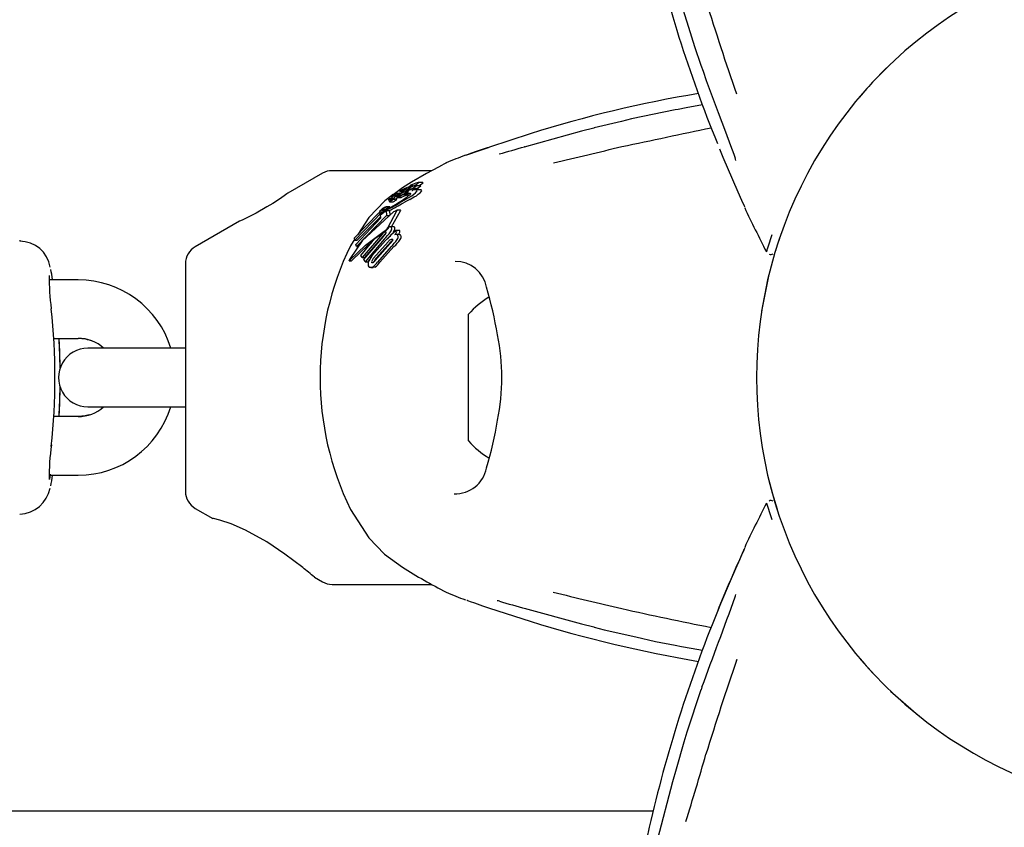
# Model space of a CAD drawing. Units: centimetres. Extents: x 4.6 to 14.4, y 4.8 to 15.6.
# Drawn here: x 11.7 to 11.8, y 10.1 to 10.2 of the extents above; entities that cross this region are included whole.
import ezdxf

# ---------------------------------------------------------------- set-up
doc = ezdxf.new("R2010")
doc.units = ezdxf.units.CM
doc.styles.add('SLDTEXTSTYLE0', font='TXT', dxfattribs={"width": 0.75})
doc.dimstyles.new('SLDDIMSTYLE1', dxfattribs={"dimtxt": 0.15875, "dimasz": 0.08, "dimexe": 0, "dimexo": 0.0625, "dimgap": 0.0396875, "dimtad": 2, "dimdec": 0, "dimlfac": 100, "dimrnd": 1e-09, "dimzin": 12, "dimdsep": 46, "dimtxsty": 'SLDTEXTSTYLE0', "dimblk1": 'DOT', "dimblk2": 'DOT', "dimsah": 1, "dimcen": 0.09, "dimse1": 1, "dimse2": 1, "dimadec": 0, "dimazin": 3, "dimtfac": 1, "dimtdec": 0, "dimtofl": 0, "dimtmove": 0, "dimatfit": 3, "dimldrblk": 'DOT', "dimfxl": 0, "dimfrac": 2, "dimtolj": 1, "dimtzin": 12, "dimarcsym": 0})
doc.dimstyles.new('SLDDIMSTYLE3', dxfattribs={"dimtxt": 0.15875, "dimasz": 0.25, "dimexe": 0, "dimexo": 0.0625, "dimgap": 0.0396875, "dimtad": 2, "dimdec": 0, "dimlfac": 100, "dimrnd": 1e-09, "dimzin": 12, "dimdsep": 46, "dimtxsty": 'SLDTEXTSTYLE0', "dimsah": 1, "dimcen": 0, "dimadec": 0, "dimazin": 3, "dimtfac": 1, "dimtdec": 0, "dimtofl": 0, "dimtmove": 0, "dimatfit": 3, "dimfxl": 0, "dimfrac": 2, "dimtolj": 1, "dimtzin": 12, "dimarcsym": 0})

# ---------------------------------------------------------------- blocks, each defined once
blk = doc.blocks.new('_Dot')
at = {"color": 0, "linetype": 'ByBlock', "lineweight": -2}
blk.add_line((-0.5, 0), (-1, 0), dxfattribs=at)
at = {"color": 0, "linetype": 'ByBlock', "const_width": 0.5}
blk.add_lwpolyline([(-0.25, 0, 1), (0.25, 0, 1)], format="xyb", close=True, dxfattribs=at)
blk = doc.blocks.new('_D_2')
at = {"color": 7, "linetype": 'Continuous', "lineweight": 0}
blk.add_line((12.34427111137768, 15.34679468160926), (6.237363330465332, 15.34679468160926), dxfattribs=at)
at = {"color": 7, "linetype": 'Continuous', "lineweight": 18, "xscale": 0.08, "yscale": 0.08, "rotation": 180.0000000000004}
blk.add_blockref('_Dot', (6.237363330465332, 15.34679468160926), dxfattribs=at)
at = {"color": 7, "linetype": 'Continuous', "lineweight": 18, "xscale": 0.08, "yscale": 0.08}
blk.add_blockref('_Dot', (12.34427111137768, 15.34679468160926), dxfattribs=at)
at = {"color": 7, "linetype": 'Continuous', "lineweight": 18, "insert": (9.114869303761857, 15.551434162015), "char_height": 0.15875, "attachment_point": 1, "style": 'SLDTEXTSTYLE0'}
blk.add_mtext('611', dxfattribs=at)
blk = doc.blocks.new('_D_6')
at = {"color": 7, "linetype": 'Continuous', "lineweight": 0}
blk.add_line((13.57091820364934, 9.844913082556822), (11.75346208529236, 10.08311941716359), dxfattribs=at)
at = {"color": 7, "linetype": 'Continuous', "lineweight": 18}
blk.add_solid([(13.57091820364934, 9.844913082556822), (13.32823638357025, 9.917062470656097), (13.31784003508768, 9.837740872473576)], dxfattribs=at)
at = {"color": 7, "linetype": 'Continuous', "lineweight": 18, "insert": (12.50569148647361, 10.18973007692795), "char_height": 0.15875, "attachment_point": 1, "rotation": 352.53304526494736, "style": 'SLDTEXTSTYLE0'}
blk.add_mtext('183', dxfattribs=at)

msp = doc.modelspace()

# ---------------------------------------------------------------- linework, layer by layer
at = {"color": 7, "linetype": 'Continuous', "lineweight": 25}
for p, q in [((11.73480523304238, 10.19965430631404), (11.73501737924367, 10.19904156609086)), ((11.75360010058865, 10.19914879489999), (11.7531487424032, 10.19870640964793)), ((11.73245712685391, 10.19512925501476), (11.73216192982111, 10.19507001931564)), ((11.72665286543366, 10.19390493342822), (11.72385450877677, 10.19322981557997)), ((11.71730798359404, 10.19262187957153), (11.71313218115243, 10.19127371212304)), ((11.71071712294581, 10.19043000615135), (11.71068423646353, 10.19042269818178)), ((11.69603260262045, 10.1885844276375), (11.69248858002512, 10.18653828523807)), ((11.70723687183091, 10.18885237682993), (11.69703260262045, 10.18885237682993)), ((11.7049981605413, 10.18730916471324), (11.7052281253999, 10.18730916471324)), ((11.70527104669034, 10.18734985300312), (11.70526985373729, 10.18734836733782)), ((11.70607972577641, 10.18728858415636), (11.70560947274628, 10.18728858415636)), ((11.70582779139918, 10.18762205579958), (11.70572757485738, 10.18759683169299)), ((11.70632383707316, 10.18762502281819), (11.70584856317272, 10.18762502281819)), ((11.70304230001319, 10.18625201422898), (11.70331848321668, 10.18625201422898)), ((11.70338149369349, 10.18638705522915), (11.7037106819088, 10.18638705522915)), ((11.70422804589041, 10.18709942588092), (11.70340423124141, 10.18648948837443)), ((11.70350576520527, 10.1862205802369), (11.70381578291898, 10.1862205802369)), ((11.70359998992228, 10.18633355258235), (11.70352451514693, 10.18633355258235)), ((11.70394443571542, 10.18651846203448), (11.70353575783477, 10.18651846203448)), ((11.70355258849583, 10.18631161127042), (11.70355170435892, 10.18630991564494)), ((11.70400375812994, 10.1864604783103), (11.70372487385651, 10.18632930117789)), ((11.70372487385651, 10.18632930117789), (11.70404710271472, 10.18632930117789)), ((11.70438337251663, 10.1864031874521), (11.70376699584485, 10.18614448602705)), ((11.7039231702396, 10.18648667980926), (11.70420686503763, 10.18661529573231)), ((11.70395873142995, 10.18670723061627), (11.70439828074088, 10.18670723061627)), ((11.70403814337151, 10.18632555622434), (11.70405479554922, 10.18633251673814)), ((11.7046776107193, 10.1863439024013), (11.70418081559606, 10.18614448602705)), ((11.70420686503763, 10.18661529573231), (11.70421236398939, 10.18661770815126)), ((11.70436248018093, 10.1868357295623), (11.70423222005858, 10.18678688150343)), ((11.70432622825501, 10.18695005928658), (11.70432948450661, 10.18695165405637)), ((11.70439002957614, 10.18684637734272), (11.70436248018093, 10.1868357295623)), ((11.70441000051482, 10.18641488605786), (11.70438337251663, 10.1864031874521)), ((11.70438337251663, 10.1864031874521), (11.70483225815869, 10.1864031874521)), ((11.70461229659579, 10.18648519820902), (11.70441000051482, 10.18641488605786)), ((11.70441000051482, 10.18641488605786), (11.70485998895956, 10.18641488605786)), ((11.70447935178139, 10.18663599823903), (11.70471814125287, 10.18663599823903)), ((11.70451055124806, 10.18664466742465), (11.70453812378472, 10.18665411190686)), ((11.70456200880049, 10.18655550732245), (11.70456561289443, 10.18655728054896)), ((11.7046776107193, 10.1863439024013), (11.70483225815869, 10.1864031874521)), ((11.70471284439388, 10.18694868330764), (11.70490439908726, 10.18694868330764)), ((11.70498398781955, 10.18686442179064), (11.70491149363928, 10.18683987396224)), ((11.70502451574326, 10.18718151693403), (11.70492906884829, 10.18718151693403)), ((11.70588419551934, 10.18698909069713), (11.70541801661731, 10.18698909069713)), ((11.70605871536177, 10.1868921884378), (11.70559140563614, 10.1868921884378)), ((11.70278388327188, 10.18585372689347), (11.70309935161992, 10.18585372689347)), ((11.70289143038442, 10.18566680595231), (11.70326138309967, 10.18566680595231)), ((11.7029764884545, 10.18593643668326), (11.70305323486365, 10.18593643668326)), ((11.7030567128939, 10.18593549874661), (11.70343779458185, 10.18593549874661)), ((11.7031851080665, 10.18590112473785), (11.70323825604035, 10.18592297589961)), ((11.70365494500692, 10.18592913161166), (11.70326585464811, 10.18592913161166)), ((11.70367369595937, 10.18610741575466), (11.70408137367992, 10.18610741575466)), ((11.70376699584485, 10.18614448602705), (11.70418081559606, 10.18614448602705)), ((11.7048723633302, 10.18611108413221), (11.70497599898229, 10.18617416014866)), ((11.69930113360107, 10.18195666953188), (11.70180743188561, 10.18454279979699)), ((11.70207508354803, 10.18455149471497), (11.69933493113631, 10.18174501913788)), ((11.7026096004084, 10.18425864980628), (11.6995196722312, 10.18108208824458)), ((11.70189620206255, 10.18459109361166), (11.70187062723444, 10.18464710217844)), ((11.70196601688156, 10.18432820628735), (11.7024532579173, 10.18470765341224)), ((11.70199818277859, 10.1840055962386), (11.70196601688156, 10.18432820628735)), ((11.70198899590831, 10.18457739747806), (11.70228599868111, 10.18457739747806)), ((11.70207508354803, 10.18455149471497), (11.70225273742206, 10.18455149471497)), ((11.70220565433042, 10.18491744695635), (11.7025420704369, 10.18491744695635)), ((11.7024532579173, 10.18470765341224), (11.70256097053505, 10.18476045589183)), ((11.70256097053505, 10.18476045589183), (11.7026096004084, 10.18425864980628)), ((11.70256097053505, 10.18476045589183), (11.70290391165528, 10.18476045589183)), ((11.70292192011055, 10.18514094488464), (11.70257184600684, 10.18514094488464)), ((11.70257184600684, 10.18513997685295), (11.70258192880962, 10.18513979341196)), ((11.7026096004084, 10.18425864980628), (11.7029449422439, 10.18425864980628)), ((11.70272613443936, 10.18300991173069), (11.70365521260993, 10.18474215274384)), ((11.70290391165528, 10.18476045589183), (11.7029449422439, 10.18425864980628)), ((11.70292192011055, 10.18513997212175), (11.70293228981075, 10.18513979341196)), ((11.70309874594889, 10.1831071971009), (11.704029115573, 10.18474215274384)), ((11.70402988075933, 10.1847917918987), (11.70365509568948, 10.1847917918987)), ((11.68752599969006, 10.18367313814575), (11.68299670423559, 10.18105814819587)), ((11.69944941406638, 10.18128814134429), (11.70199818277859, 10.1840055962386)), ((11.70198522165962, 10.1841355906615), (11.69958697796916, 10.18174501913788)), ((11.70078815108552, 10.18406882917058), (11.69964721555488, 10.18231377507692)), ((11.70217357656663, 10.18236418931355), (11.70011065927712, 10.1799462157645)), ((11.70247143189433, 10.18236418931355), (11.70035830324158, 10.1799462157645)), ((11.70139751719862, 10.1819176250781), (11.70228580254393, 10.18252666756531)), ((11.7025344816586, 10.18241959649115), (11.70247143189433, 10.18236418931355)), ((11.70328446320804, 10.1831071971009), (11.70296080505395, 10.1831071971009)), ((11.7030240242725, 10.18228724254649), (11.70359456491298, 10.18276435339692)), ((11.70303186275064, 10.1822771639563), (11.7030240242725, 10.18228724254649)), ((11.70332292143742, 10.18257305491824), (11.70323487815625, 10.18246356771713)), ((11.70387510768678, 10.18230305501536), (11.703552903237, 10.18230305501536)), ((11.70359456491298, 10.18276435339692), (11.70361211750556, 10.18274144515072)), ((11.70359456491298, 10.18276435339692), (11.70392570897363, 10.18276435339692)), ((11.70392570897363, 10.18276435339692), (11.70394322442755, 10.18274144515072)), ((11.66511523924679, 10.18165003415744), (11.66499670423559, 10.18165237683027)), ((11.69935001899838, 10.18185660986548), (11.69889997148637, 10.1811643203302)), ((11.69933493113631, 10.18174501913788), (11.69930113360107, 10.18195666953188)), ((11.69933493113631, 10.18174501913788), (11.69958697796916, 10.18174501913788)), ((11.6995196722312, 10.18108208824458), (11.69944941406638, 10.18128814134429)), ((11.69997439876877, 10.18015421537305), (11.70139751719862, 10.1819176250781)), ((11.70026199194753, 10.17973453941705), (11.70231107879797, 10.1821525129661)), ((11.70236084960499, 10.18184646477046), (11.70042399981076, 10.17952563143771)), ((11.70108690728919, 10.18010824014575), (11.70250519264028, 10.18170796476189)), ((11.7012370289809, 10.17985521133777), (11.70278439392137, 10.18159743965101)), ((11.70297662638585, 10.18138670627895), (11.70143444860513, 10.17964447796571)), ((11.70149578265439, 10.17985521133777), (11.70308222703149, 10.18159743965101)), ((11.6995196722312, 10.18108208824458), (11.6997089584022, 10.18108208824458)), ((11.7030664285989, 10.18106643664268), (11.70166559002226, 10.17946665318934)), ((11.70336171371263, 10.18106643664268), (11.70192575294066, 10.17946665318934)), ((11.74155369498708, 10.18067438209955), (11.74150788791115, 10.18053813880358)), ((11.68199670423559, 10.1793260973883), (11.68199670423559, 10.15597865627156)), ((11.69878207532852, 10.17962104511454), (11.69901586750173, 10.17962104511454)), ((11.69884057263685, 10.17982953595629), (11.69886223838021, 10.17986612552954)), ((11.69888607163904, 10.17971149340502), (11.69886073688217, 10.17968263913296)), ((11.69905276035072, 10.17964144479552), (11.69909507093355, 10.17968263913296)), ((11.70011065927712, 10.1799462157645), (11.69997439876877, 10.18015421537305)), ((11.70011065927712, 10.1799462157645), (11.70035830324158, 10.1799462157645)), ((11.70042399981076, 10.17952563143771), (11.70026199194753, 10.17973453941705)), ((11.70042399981076, 10.17952563143771), (11.70067179289241, 10.17952563143771)), ((11.70084907016715, 10.17973307751654), (11.70067179289241, 10.17952563143771)), ((11.66839558478607, 10.1776523768302), (11.6682992548811, 10.17824338730361)), ((11.70097692882633, 10.17891711421303), (11.70122571755849, 10.17891711421303)), ((11.70141395146154, 10.17897332083826), (11.70122571755849, 10.17892237527898)), ((11.74176535159692, 10.17819625108445), (11.74102002751922, 10.17445308066524)), ((11.67100727326607, 10.1776523768302), (11.66803876150944, 10.1776523768302)), ((11.71099670423559, 10.16115237682993), (11.71099670423559, 10.17415237682993)), ((11.66851360096631, 10.1716523768302), (11.67100727326607, 10.1716523768302)), ((11.67899670423559, 10.17065237682993), (11.67199670423559, 10.17065237682993)), ((11.68199670423559, 10.17065237682993), (11.67899670423559, 10.17065237682993)), ((11.67199670423559, 10.16465237682993), (11.67899670423559, 10.16465237682993)), ((11.67899670423559, 10.16465237682993), (11.68199670423559, 10.16465237682993)), ((11.67100727326606, 10.1636523768302), (11.66851360096631, 10.1636523768302)), ((11.66804077116559, 10.1576523768302), (11.67100727326606, 10.1576523768302)), ((11.66812157451551, 10.15719391718862), (11.66818245283837, 10.15773917104336)), ((11.6682992548811, 10.15706136635678), (11.66839558478607, 10.1576523768302)), ((11.68299670423558, 10.15424660546399), (11.68479621461474, 10.15320765766218)), ((11.69889997148637, 10.15414043332966), (11.70078815108551, 10.15123592448927)), ((11.69520871213687, 10.14719599941484), (11.69603260262045, 10.14672032602236)), ((11.69703260262045, 10.14645237682993), (11.70723157686048, 10.14645237682993)), ((11.71313218115243, 10.14403104153681), (11.71730798359404, 10.14268287408832)), ((11.7321614847359, 10.14022955373543), (11.73279820643574, 10.14010690762347)), ((11.73839900997491, 10.1384724722249), (11.73848591691677, 10.13874542140011)), ((11.73490624101999, 10.13593350847616), (11.73480994212383, 10.13564824249708)), ((11.75422476495752, 10.1355281656026), (11.7570937835924, 10.13301111080765)), ((11.73306440390621, 10.13029470984276), (11.73224989478489, 10.12753370296491)), ((11.72990414842273, 10.12320237683591), (11.49857929102732, 10.12320237683593)), ((11.72950312022071, 10.12156027784594), (11.72858276625886, 10.11726984312607))]:
    msp.add_line(p, q, dxfattribs=at)
at = {"color": 7, "linetype": 'Continuous', "lineweight": 25, "flags": 128}
for points in [[(11.73224872095469, 10.20777137868773), (11.73253193904925, 10.20673494727222), (11.73351174837597, 10.20356610262286)], [(11.73351174837597, 10.20356610262286), (11.73412822048606, 10.20157234292468), (11.73479479266408, 10.19964984425032)], [(11.73482532725026, 10.19964689771738), (11.73480473230343, 10.19964836650265), (11.73479982023344, 10.19965248348098)], [(11.73501737924367, 10.19904156609086), (11.73534795647129, 10.19808676245543), (11.73655070850874, 10.19480466710687), (11.7373020434503, 10.19283473090258), (11.73783891397557, 10.19144089128834), (11.73818167946521, 10.19053037558512), (11.73828652336708, 10.19023444813688), (11.73831700972547, 10.19014194936878), (11.73833067723884, 10.19009710831868), (11.738331376492, 10.19009465986649)], [(11.73496909903285, 10.19559276425058), (11.73327829284827, 10.19529403425154), (11.73245712685391, 10.19512925501476)], [(11.73216064819401, 10.19507861741307), (11.72769113062125, 10.19415542021218), (11.72665286543366, 10.19390493342822)], [(11.72384752483437, 10.19321314392523), (11.72255402757953, 10.19288469500112), (11.7166943532558, 10.19127371212304)], [(11.72384752483437, 10.19321314392523), (11.72384936799953, 10.19323230447979), (11.72385269130905, 10.19323610575092)], [(11.7129973082316, 10.19122777690569), (11.71260209336185, 10.19109351002355), (11.71168236375945, 10.19077148064463), (11.71101264447114, 10.19053268942622), (11.71088847779376, 10.19048885856804), (11.71084521124491, 10.19047392704197), (11.71084025875831, 10.19047226073678)], [(11.7367055375426, 10.19109375910849), (11.73706202225765, 10.19022321551193), (11.73803660807153, 10.18794377153285), (11.73859115526364, 10.18668233282609), (11.73897089921053, 10.18583033603331), (11.73919189004872, 10.18533226498042), (11.73922378437476, 10.18525817147201), (11.73922850672673, 10.18524686312986), (11.73922834160886, 10.18524727580677)], [(11.70870816817728, 10.18964388105628), (11.70876762528335, 10.18967480392924), (11.70791102957046, 10.18922299003712), (11.7067065448354, 10.18856083350536), (11.70516538281829, 10.18766777711766), (11.70422804589041, 10.18709942588092)], [(11.70499656649464, 10.18731133523417), (11.70499619342831, 10.18730938695555), (11.70500093040209, 10.18730954075035), (11.70503076140706, 10.18731760943829), (11.70505557222158, 10.18732508972795)], [(11.70505557222158, 10.18732508972795), (11.7051640999461, 10.18735631380907), (11.70526694809417, 10.1873725042684), (11.7052764682284, 10.18735814304056), (11.70527104669034, 10.18734985300312)], [(11.7058248362914, 10.18728858415636), (11.70585170553327, 10.18730223179075), (11.7060002290421, 10.18738103449112)], [(11.70586151000264, 10.18759578912673), (11.70586815640864, 10.18762245649804), (11.70584856317272, 10.18762226199841)], [(11.7060967513752, 10.18727716148403), (11.70609507154394, 10.18728700498596), (11.70607972577641, 10.18728686115955)], [(11.70633660476623, 10.18759578912673), (11.70634352940989, 10.18762245922922), (11.70632383707316, 10.18762230633185)], [(11.69248901361013, 10.18653753424682), (11.69249614598174, 10.18654257957215), (11.69238502585202, 10.18646399362113), (11.69210193828371, 10.18626628724951), (11.69163336064881, 10.18594717733317), (11.69094773363583, 10.1854995413808), (11.69035126161093, 10.18512996932382)], [(11.70315735508591, 10.18630670572196), (11.70242479932727, 10.18576433465181), (11.70078815108552, 10.18406882917058)], [(11.70337203422948, 10.18638836482393), (11.70332474226472, 10.18638553134985), (11.70328168101977, 10.18637005570599), (11.70322063659427, 10.1863402999146), (11.70309873456477, 10.18627558590305), (11.70306378263635, 10.18625899341207), (11.70304589307063, 10.1862526537815), (11.70303765100089, 10.18625292753), (11.70304035786974, 10.18626362663454), (11.70305869409054, 10.18628427208924), (11.70309185230273, 10.18631167591032), (11.70315046765049, 10.18635324099576), (11.70322008588115, 10.18639760373925), (11.70328806359251, 10.18643592432197), (11.70336680986708, 10.18647464304471), (11.70342870876164, 10.18649919878366), (11.70353256802846, 10.18651842557335), (11.70355873905149, 10.18651618645606), (11.70357009613083, 10.1865095276138), (11.70356551662656, 10.18649362306446), (11.70355121522349, 10.18648055049926), (11.70352723446109, 10.18646318849058), (11.70348865916557, 10.18643837089598), (11.70345900271792, 10.18642104066069), (11.70343024149081, 10.18640587608362), (11.70340397865221, 10.18639372833036), (11.70338614407211, 10.18638777195174), (11.70337203422948, 10.18638836482393)], [(11.70340817804627, 10.18630146392794), (11.70344108086474, 10.18631468306064), (11.70351423367683, 10.18633266632896), (11.70355386237604, 10.18632585788107), (11.70355258849583, 10.18631161127042)], [(11.70423222005858, 10.18678688150343), (11.70410367823312, 10.18674248201932), (11.7039601515007, 10.1867072676408), (11.70394090945053, 10.18671378387187), (11.7039445390894, 10.1867238939487)], [(11.70448985254222, 10.18667823607994), (11.70424379341682, 10.18656869664044), (11.70400375812994, 10.1864604783103)], [(11.70421236398939, 10.18661770815126), (11.70433474805462, 10.1866706950971), (11.70446106648923, 10.18672562182875)], [(11.70432737879409, 10.18688664742702), (11.7043272318226, 10.18689322680169), (11.70432764269262, 10.18689378866481), (11.70432769707814, 10.18689386027913), (11.70432772495379, 10.18689389639862), (11.70432786241936, 10.18689405271993), (11.70432880972457, 10.1868948541), (11.70433137903146, 10.18689658207029), (11.70433817236247, 10.18690057939044), (11.70435397341725, 10.18690913493394)], [(11.70436376298744, 10.18689211371417), (11.7043334876602, 10.18688594978427), (11.70433252183407, 10.18688606008323)], [(11.70440950031409, 10.18594976107306), (11.70471675025236, 10.1861653305408), (11.70479176924358, 10.18622262568523)], [(11.70466893288483, 10.18681884374529), (11.70462069131304, 10.18679627132151), (11.70446106648923, 10.18672562182875)], [(11.70448985254222, 10.18667823607994), (11.70462499892514, 10.18673961582771), (11.70489803307754, 10.18686894542901)], [(11.70452018747041, 10.1866694388385), (11.70450432991892, 10.18665984177212), (11.70450205177284, 10.18665840209212)], [(11.70461229659579, 10.18648519820902), (11.70485101667908, 10.1865492693436), (11.70501142101399, 10.18655950284951), (11.7050537961475, 10.18650442225078), (11.70504955167234, 10.18648906042836)], [(11.70471106246377, 10.18695075472379), (11.70471106529912, 10.1869488849103), (11.70471475572248, 10.18694890185028), (11.70473155927806, 10.18695335595662), (11.70479813684687, 10.18697582349659)], [(11.70504955167234, 10.18648906042836), (11.70494420350475, 10.18635374302417), (11.70479176924358, 10.18622262568523)], [(11.70573663006168, 10.18677397626472), (11.70569490691083, 10.18688091169314), (11.70549711594349, 10.18688126511923), (11.70519978449758, 10.18680607291538)], [(11.70560282462494, 10.18698909069713), (11.70565099138241, 10.18701321596219), (11.70587600841641, 10.18713265302598)], [(11.70620431656339, 10.18677397626472), (11.70616288902956, 10.18688092827804), (11.70605871536177, 10.18688124252182)], [(11.7028927846532, 10.1856669830862), (11.7028860734061, 10.18566922094257), (11.70288894655901, 10.18567723906997), (11.70290198525278, 10.18569245998011), (11.70292661331941, 10.1857142765321), (11.70293256702654, 10.18571900378006)], [(11.70327472684183, 10.18603049905724), (11.70323028830838, 10.18600488740219), (11.70317525693743, 10.18597694454548), (11.7031048229319, 10.18594768898703), (11.70305503103907, 10.18593551920999), (11.7030497526972, 10.18593821534841), (11.70305004817133, 10.18593961638551)], [(11.70326585464811, 10.18592882848839), (11.70326721475951, 10.18592911691499), (11.70327518410767, 10.18592286664692), (11.70327448232607, 10.1859199462826)], [(11.70365494500692, 10.18592912556266), (11.7036549733305, 10.18592913160605), (11.70366404643005, 10.18592382116463), (11.70366319756488, 10.1859199462826)], [(11.70378996146514, 10.18610741575466), (11.70375487768529, 10.18608390464872), (11.70366601008022, 10.18603049905724)], [(11.70376699584485, 10.18614448602705), (11.70370724070788, 10.1861178994869), (11.70368332588318, 10.18610941234181), (11.70366909364911, 10.18610781981233), (11.70366706171126, 10.18611478025008), (11.70366792282788, 10.1861172245419)], [(11.70497886623206, 10.18591084252878), (11.70465870943693, 10.18573244815102), (11.70432891159849, 10.18554878373691)], [(11.70497886623206, 10.18591084252878), (11.70508701434008, 10.18597163583279), (11.70543241826934, 10.18617416014866)], [(11.69035126161093, 10.18512996932382), (11.68924808272512, 10.18449936105939), (11.68837277571475, 10.18405224300048), (11.68779533000589, 10.18378518228026), (11.68752747905789, 10.18366921902621), (11.68752810852106, 10.18366948554333)], [(11.7033290971404, 10.18461911423941), (11.70010633153532, 10.18165275021227), (11.69886223838021, 10.17986612552954)], [(11.70180743188561, 10.18454279979699), (11.70184734883787, 10.18451927954722), (11.70191135642474, 10.18451565081572), (11.70207508354803, 10.18455149471497)], [(11.702368009359, 10.1846980501463), (11.70213879405331, 10.18461157433185), (11.70198899590831, 10.18459892769053)], [(11.70247402404537, 10.18511784598887), (11.70253538010665, 10.18513554837791), (11.70256160245962, 10.18514016321843)], [(11.70365521260993, 10.18474215274384), (11.70367356369477, 10.18478039083333), (11.70366412398124, 10.18479110729083), (11.7036368198164, 10.18478873479185), (11.70361805786227, 10.18478303536124)], [(11.704029115573, 10.18474215274384), (11.70404830595241, 10.18477540716539), (11.70404398844647, 10.1847894254326), (11.70402988075933, 10.18479018622553)], [(11.69888607163904, 10.17971149340502), (11.70043918653033, 10.18123346360528), (11.70235559534766, 10.18263971987797)], [(11.70308270720322, 10.18227929866929), (11.70280210055666, 10.18198816878886), (11.70265510831919, 10.18184646477045)], [(11.70387510768678, 10.18230303084237), (11.70391514091607, 10.18230122356974), (11.70395213976091, 10.18229553594639)], [(11.74151796469155, 10.18056857463672), (11.74167668897201, 10.18104798428192), (11.74210978367847, 10.18232797223305)], [(11.69909507093355, 10.17968263913296), (11.70068715378933, 10.18122244561638), (11.7010424255961, 10.1814776251702)], [(11.70306746556626, 10.18181481099716), (11.70314178076758, 10.18184105186696), (11.70320671327255, 10.18183455547153), (11.70322808665893, 10.18181807691047)], [(11.70308222703149, 10.18159743965101), (11.70324039666503, 10.18173147732652), (11.70324238730706, 10.18173285769657)], [(11.74285033639921, 10.18190464514782), (11.74261838468728, 10.18122617451357), (11.7424306662857, 10.18062114766819), (11.74243352728498, 10.18063046362293)], [(11.69886073688217, 10.17968263913296), (11.69881255218785, 10.17963653177242), (11.69877700968119, 10.17962157265876), (11.69877003768161, 10.17963429655347)], [(11.69905276035072, 10.17964144479552), (11.69904645684721, 10.17963652467034), (11.69901586750173, 10.17962372432358)], [(11.70122966254329, 10.17942815703799), (11.70116883673699, 10.17940184697154), (11.70110775601508, 10.17941581522373), (11.70109654829765, 10.17942599172918)], [(11.70132405394165, 10.17951373709417), (11.70133071943747, 10.17956677723047), (11.70133642544141, 10.17958576369558)], [(11.6682992548811, 10.17824338730361), (11.66825290400958, 10.17849735396189), (11.66819881793008, 10.17874006190915)], [(11.70116290779633, 10.17897332083826), (11.70095877098459, 10.17891754037553), (11.70086592816439, 10.17894265378249), (11.700791938983, 10.17899935337262)], [(11.66917361364178, 10.16866734456299), (11.66912639256384, 10.1703115999337), (11.66905653995964, 10.1716523768302)], [(11.66905653995964, 10.1636523768302), (11.66912639256384, 10.16499315372669), (11.66917361364177, 10.1666374090969)], [(11.67215632034847, 10.16382415394351), (11.67171661899871, 10.16371769479308), (11.67099670423559, 10.16365237683027)], [(11.66819829034466, 10.15656259655671), (11.66825290400958, 10.1568073996985), (11.6682992548811, 10.15706136635678)], [(11.74176535159692, 10.1571085025754), (11.74209313392347, 10.15584669974198), (11.74259404275224, 10.1541623153956)], [(11.69401256160418, 10.14817801797192), (11.69218450302006, 10.14956091086627), (11.69032996378072, 10.15080882807944), (11.68816551344771, 10.15201836390932), (11.68669845015991, 10.15265570842136), (11.68552984244353, 10.15304224040505), (11.68488330649822, 10.15320629049427), (11.68480534493018, 10.15322347183241)], [(11.70078815108551, 10.15123592448927), (11.70239743026599, 10.14956451249793), (11.70422804589041, 10.14820532777893)], [(11.73919207032043, 10.14995353368538), (11.73920869042252, 10.15000514362643), (11.73922073007941, 10.15003796160818), (11.73922654121442, 10.15005297847656), (11.73922847812752, 10.15005782484927), (11.73922684440183, 10.15005387792317), (11.73921849522, 10.15003410745392), (11.73919802513451, 10.14998658704928), (11.73914784594595, 10.14987210996812), (11.73903381567786, 10.14961526786089), (11.73877346785912, 10.14903226438497), (11.73834341837463, 10.14806288772804), (11.73768593455872, 10.14655502056426), (11.73679854761237, 10.144449261749), (11.73648438968423, 10.14366173185896)], [(11.71084027980338, 10.1448324908314), (11.71084026978361, 10.14483249051679), (11.7108534753157, 10.14482801172582), (11.71088949630244, 10.14481554121167), (11.71098022390458, 10.14478357336537), (11.71117552031733, 10.14471401017731), (11.71162255679083, 10.14455454945652), (11.71243417211332, 10.14426957857949), (11.71345461990161, 10.14392169963345)], [(11.71669435325579, 10.14403104153681), (11.72255402757952, 10.14242005865873), (11.72384752483436, 10.14209160973462)], [(11.72384752483436, 10.14209160973462), (11.72384936799952, 10.14207244918006), (11.72385263051444, 10.1420686556045)], [(11.72385363781208, 10.14207408550926), (11.72489282279447, 10.14180114386621), (11.72812702742483, 10.14106526130933)], [(11.72812702742483, 10.14106526130933), (11.73016191002753, 10.1406022619683), (11.73216012880728, 10.14021828107074)], [(11.73279820643574, 10.14010690762347), (11.73379037925346, 10.13991579408279), (11.7349686484764, 10.13971069973822)], [(11.75101683482861, 10.13893913250238), (11.75202729084184, 10.1377818756433), (11.75245740025913, 10.13731679331608)], [(11.73480185513949, 10.13565143162417), (11.73336660858178, 10.13131911726306), (11.73306440390621, 10.13029470984276)], [(11.73482532725031, 10.13565785594303), (11.73480473230348, 10.13565638715776), (11.73479975176547, 10.13565190997968)], [(11.73226084089022, 10.12751931886601), (11.73189853737493, 10.12623489292153), (11.73036385231054, 10.12035477466024)], [(11.73226084089022, 10.12751931886601), (11.7322451689458, 10.12753049537114), (11.7322435386032, 10.12753527407718)]]:
    msp.add_lwpolyline(points, dxfattribs=at)
at = {"color": 7, "linetype": 'Continuous', "lineweight": 25}
for centre, radius, start, end in [((11.87102454083031, 10.24625377985905), 0.1452073253690542, 192.9371434969971, 202.0963300402112), ((11.78494670423548, 10.16765237683028), 0.04444999999999943, 90, 270.0000000000031), ((12.04344071058178, 10.30173876993385), 0.322579934825957, 197.2166796343529, 198.9980337083681), ((11.78494670423541, 10.16765237683034), 0.04444999999983088, 133.7217843196711, 139.7292119899193), ((11.75474381257682, 10.07425826076106), 0.1241426097258322, 99.3547419307105, 107.5510260732364), ((11.3687117577367, 11.91448348626276), 1.759948499921733, 281.73623253244, 282.0405626623971), ((11.67969648240476, 10.28310307958027), 0.0977270621595681, 288.5070409749894, 290.006909918563), ((11.69059764574738, 10.27852199060231), 0.09104932671950364, 284.9920446118058, 286.6837909422038), ((11.71675843478377, 10.19123361466344), 7.55926484074571e-05, 106.723134639939, 147.9647262207872), ((11.63279372154315, 10.56818186176125), 0.3883740164796036, 282.9304812311619, 283.9918045368696), ((11.73917094021023, 10.11568398578621), 0.08000000000000135, 110.8650210755166, 112.3858212472173), ((11.73589382285901, 10.18930095711276), 0.002564576171069175, 13.20581370681226, 19.47648320811835), ((11.69703260262045, 10.18685237682993), 0.001999999999999346, 90, 119.9999999999925), ((11.70453873895575, 10.18814520872729), 0.00108142730859152, 294.4799063868281, 312.5368815358984), ((11.7051587362759, 10.18711055571307), 0.0002580919488177349, 116.5209548837151, 128.9278383115252), ((11.70066566618108, 10.19625878852778), 0.01012311305054022, 295.5591855249836, 298.7199795739915), ((11.70608232040213, 10.18541522296006), 0.002188530460818163, 115.0115490452097, 118.3378333035813), ((11.70554234254035, 10.18645885391634), 0.0008226225026923491, 84.12896749777681, 126.7492303320885), ((11.70592522680948, 10.18580866924918), 0.001765724176969095, 108.9265679213364, 115.7899470393402), ((11.70267165276177, 10.19572098675977), 0.008667090961683246, 288.0178806093978, 288.6398251795646), ((11.70494269922369, 10.18807049886839), 0.001047354614188157, 296.434674774164, 310.7585305185727), ((11.7069387039136, 10.18317152789122), 0.004588043954540395, 105.3060580177237, 109.0418973101579), ((11.70488017379992, 10.18874703888201), 0.001512744770873661, 295.4451152627174, 310.4445881660093), ((11.70540620431617, 10.18809115070264), 0.001067442592718068, 296.1116135554023, 310.309579234626), ((11.70533922429737, 10.1887871975733), 0.001553776652624134, 295.1771320053797, 309.9341843809405), ((11.70410938148895, 10.18495186630578), 0.001521913817471634, 120.1734362423152, 124.6869587470756), ((11.70297237183447, 10.18663345404947), 0.0006745170665959017, 296.6317207195006, 322.2582921576548), ((11.70371187807123, 10.18565340508989), 0.0007156912481924866, 115.1092130582797, 120.8909222156452), ((11.70855801568674, 10.17627487155857), 0.0111553734156079, 116.0914471543282, 116.9297932384178), ((11.71521686150914, 10.16254869926206), 0.02647019635993971, 115.8942137903001, 116.1479293688476), ((11.69711683634544, 10.19969627110858), 0.01491113828236201, 295.9930586500433, 296.3057509475867), ((11.70917398216526, 10.17499265635806), 0.01263659768194668, 114.5523311091758, 115.8861728089157), ((11.70449130628967, 10.18502065956146), 0.00137720929251742, 118.9203311613382, 124.1620553884438), ((11.70474274042537, 10.18453980823818), 0.001919727292712341, 111.5325513051098, 118.5485155538762), ((11.70433558529615, 10.18630237036099), 0.0005749776263543969, 117.1156619158601, 132.8519911338159), ((11.69891699508784, 10.19870727922612), 0.01339894548891685, 292.5474314089418, 294.9168682274287), ((11.705883836438, 10.18375090008766), 0.003558196570142921, 115.9605469073267, 120.5822248138628), ((11.70501376193243, 10.18593969467769), 0.001221596242454267, 91.26212876952322, 124.066188330018), ((11.70541819832505, 10.18487701028051), 0.002293927911129561, 116.4105941674555, 117.6410781122955), ((11.70360636308497, 10.18931095832607), 0.002534652613037148, 287.3866251435832, 295.2198472405526), ((11.70105303025891, 10.19539211342082), 0.009174157703008909, 291.3300016683339, 295.7119745428088), ((11.70467583390479, 10.18652813558044), 0.000489887565845231, 88.76879832042154, 124.5711528363804), ((11.70455893109393, 10.18655991304544), 0.0001137336778752917, 120.0072611988895, 136.2521058766061), ((11.70448855156519, 10.18666986646698), 3.345112525621654e-05, 249.3799200570073, 311.1221450726057), ((11.70544128451643, 10.185061929588), 0.001852702285481679, 115.5113996522913, 119.8125544038795), ((11.70585986768148, 10.1828937852114), 0.003985857973535981, 107.7563960905624, 109.3664265798963), ((11.70317701035625, 10.18943038075599), 0.003191069069876478, 295.7950151314514, 299.8500995890403), ((11.70555656915565, 10.18481368692585), 0.002126395148653776, 107.6598721189934, 115.43402816602), ((11.70480157502457, 10.18644409262844), 0.000291702609884151, 79.0804457414779, 122.6270634704195), ((11.70294155241148, 10.19042998431289), 0.004003021296307609, 295.5640099111878, 299.3892006932907), ((11.70488186010595, 10.18675319154362), 0.000261157126516348, 116.7020373429606, 130.8441237116318), ((11.70576578521728, 10.18520260652091), 0.002045683703000035, 115.5385467345782, 119.3049640996015), ((11.70463111354774, 10.18693935543284), 0.0003075123954189725, 295.8738599922057, 317.2240927986556), ((11.70500617990584, 10.18666576725204), 0.000373385577071977, 84.64913935236947, 123.8610147846864), ((11.70570506756712, 10.18531897351294), 0.001914515378087892, 110.0034596150844, 115.4003636470892), ((11.70061094422057, 10.19580183771603), 0.009908364924599684, 295.6373595575312, 298.9626036202668), ((11.70465481555581, 10.1874408154602), 0.0005583733991462874, 296.7333014857845, 313.758767694985), ((11.70412154849183, 10.18803988378444), 0.002052074639423983, 294.6064867542509, 321.9105068610722), ((11.70532729843126, 10.18642904341564), 0.0005544515357825145, 77.8882529389717, 128.25697719025), ((11.70498809088706, 10.18738141728243), 0.0006130540966591186, 290.200710544422, 317.9935820083885), ((11.70456427160491, 10.18808795351507), 0.002101495581789138, 294.40028532216, 321.298862142204), ((11.69569654068789, 10.19875851918666), 0.01556294586075043, 295.3835947959544, 301.9192578794447), ((11.70276815479425, 10.18617757926412), 0.000318673278288861, 271.1579931230413, 310.8251748432478), ((11.70286904744945, 10.18578837516125), 0.0001179196686419875, 122.9298563527521, 143.2247273762971), ((11.70377342822125, 10.18459389910647), 0.001615850782519187, 122.0079230377393, 126.8243840105057), ((11.69631208606879, 10.19763362695343), 0.01420283104480901, 297.2186254158994, 301.4676951543305), ((11.69487078611856, 10.20161700857819), 0.01864521351833183, 295.3018658197369, 300.4820422575997), ((11.7026290575239, 10.18645585376731), 0.0008317866013808044, 288.4852821464337, 311.3866494337619), ((11.70527386934982, 10.18227325789168), 0.004379189094980637, 118.2798799872887, 122.5615226624224), ((11.70072776573249, 10.18856372727284), 0.003599111070335767, 307.7774533074282, 308.8710926001339), ((11.71049379589305, 10.17252866103784), 0.0153713486358127, 118.6820192137709, 119.277943658826), ((11.70276406834988, 10.18604031888512), 0.0003565678223273275, 308.5871136637356, 316.3223537395641), ((11.70342117607843, 10.18536347602543), 0.0005871918291511105, 113.705068427613, 132.8349099292197), ((11.70348555630564, 10.18560148853326), 0.0005513599364452238, 135.3157589298461, 142.174289861796), ((11.69371075514894, 10.19467644992013), 0.01278690535062994, 317.2043120193061, 317.3549102218025), ((11.70299077910444, 10.18613148788122), 0.000353888917473584, 302.1281569482561, 323.2901689098043), ((11.70304368752385, 10.18616646864057), 0.0001596896597472799, 346.7115964345074, 355.5041344565107), ((11.70325069022708, 10.18615221615121), 4.783587948269567e-05, 155.3422603076566, 177.9215898823072), ((11.70331944995845, 10.1860785968065), 0.0001461264627981104, 121.4205493430798, 140.1799108785864), ((11.70298130194197, 10.18653291162178), 0.0009105260857422833, 288.0067658009262, 309.6448032448894), ((11.7033407129271, 10.18649235538732), 0.0005649154870131992, 279.8954949881156, 305.1580101095714), ((11.70337197472419, 10.18615157949609), 0.0003721084365307848, 300.7518533457675, 321.5019152430908), ((11.70379855841297, 10.18601586852948), 0.0001653441784445309, 119.175905184311, 142.1932463503431), ((11.69446982454833, 10.2009784314327), 0.01801827092445826, 300.9121037019619, 303.4798894944096), ((11.64849808336694, 10.28000744773387), 0.1095197997578104, 300.4037839713197, 300.9801133445445), ((11.70401221333319, 10.18644685295898), 0.0003461971758458692, 281.5236002723665, 299.1443933690714), ((11.74103231208508, 10.18594317730394), 0.001933891082990707, 197.5159460480782, 205.5064993843671), ((11.70217829758167, 10.18452814719308), 0.0003298656258390802, 130.0960924564935, 158.8619381701333), ((11.70316626634487, 10.18353640647028), 0.001728799702106928, 127.0230854355913, 133.9769964260211), ((11.70223204913695, 10.18564875860172), 0.0008650937538305291, 259.9690541260293, 311.7657653967299), ((11.70218569788414, 10.18477008740418), 0.0001077183229061622, 131.5503763770263, 165.5928804211628), ((11.70228085953398, 10.18467446881369), 0.0002425206288813467, 126.5368961880704, 133.3921904244329), ((11.70314175597044, 10.18359973815704), 0.001663581129139621, 121.1233652874796, 127.6625148091447), ((11.70267044804025, 10.18417546574475), 0.0008755394400353472, 122.0639539471621, 127.5805641147325), ((11.70318992885042, 10.18361705254114), 0.001630896062231005, 112.0773815178518, 127.1222466619934), ((11.70277019481395, 10.1842689768937), 0.0008990527597893557, 109.2339001964466, 122.8978962202306), ((11.70261749811311, 10.18466340104359), 0.0002530908046688386, 125.5461496266614, 132.2643327186952), ((11.7030158911488, 10.18413385282325), 0.0009157105614993598, 121.1603543871661, 126.5657238322701), ((11.70327720531723, 10.18403260571188), 0.001150377033928239, 107.7260383224697, 129.7201385567352), ((11.70257415068797, 10.18513638610071), 8.491698672647817e-06, 289.1958975435493, 23.65647169343917), ((11.70292430301003, 10.18513656349793), 8.615180232189095e-06, 287.9259596316551, 22.01872751081886), ((11.70416636063128, 10.18347983429697), 0.001413848980768187, 112.8182115482019, 126.3123838048352), ((11.86598497065264, 10.24461135363116), 0.1399999999999996, 205.1742228928791, 207.2350967962249), ((11.70300036759163, 10.18153182854902), 0.001173204091943547, 119.3264001535675, 134.807659931044), ((11.70110804373765, 10.18434053144138), 0.002162687672010576, 302.9960413269621, 311.8112709017728), ((11.70147705622183, 10.18308610289277), 0.001251872121541923, 311.7760089998668, 326.7270432904778), ((11.70159782806812, 10.18382220744623), 0.001404452953660194, 302.6527532828547, 313.9865662375235), ((11.69863940514032, 10.18580655715453), 0.00543428749644242, 313.2205225149356, 323.4860406499877), ((11.70249615296655, 10.18247983546186), 0.000102752365540722, 50.0407304039207, 133.248511924437), ((11.70240518537375, 10.18251217958277), 0.0001636787167471641, 316.393680757561, 16.47387004155891), ((11.70086938322583, 10.18463465949535), 0.002541089694612819, 311.4007942749333, 313.8801405784621), ((11.70215188377236, 10.18329486763015), 0.0006410645000214224, 311.0884326268621, 333.6083743454202), ((11.70181334777449, 10.18372885433947), 0.001235000305329988, 311.441859520883, 329.1840888401427), ((11.70295177552242, 10.18290131667202), 0.0002098219252843245, 37.66193370317581, 111.7607578798217), ((11.70272232088261, 10.18232671481307), 0.0003409892023576612, 320.0989229215432, 339.73836176194), ((11.70264251557694, 10.18290328209428), 0.0004918371764411837, 317.8235806428651, 14.87210313071993), ((11.70297417850701, 10.18223340583786), 7.240334863196275e-05, 339.9875524945258, 37.18322977190736), ((11.70330574928165, 10.18294544739741), 0.0001613814237778158, 31.39561306500046, 97.57935109692848), ((11.70296692631601, 10.18291125461094), 0.0004910311177621146, 316.4684346360023, 13.93655367779799), ((11.70281403100555, 10.18288768985906), 0.0008791651357656158, 317.6879588210129, 338.281675602447), ((11.70354549495489, 10.18186363302783), 0.0004398162350143545, 79.11484566183304, 100.6564181298903), ((11.70346710066892, 10.18263581072539), 0.0001794115791264585, 335.833040892308, 36.07066899405834), ((11.70358808845136, 10.18209634463417), 0.0002032592916776913, 42.97173504931038, 78.51770247832722), ((11.70340818158368, 10.18204926905832), 0.0003774307880840405, 315.863836379912, 29.45970315569065), ((11.70313205483877, 10.1829136918648), 0.0008985535299189873, 316.5611202715306, 336.9834527493675), ((11.70380122848637, 10.18263863219269), 0.0001753093028040566, 334.2101770441981, 35.90662886757419), ((11.703912495591, 10.18209504148704), 0.0002043763402123888, 43.17964695724601, 78.81507086579066), ((11.70373625535119, 10.18205388717384), 0.0003722451931450502, 314.071462822431, 29.09482218414203), ((11.66506176595072, 10.17851208037314), 0.003106390461965621, 8.436144404581212, 90.65074362910147), ((11.70559907436444, 10.17857627070323), 0.004402228049543672, 129.9755601974105, 134.6520063980785), ((11.70426406082477, 10.18016102403201), 0.00233011346952584, 123.3254093699888, 129.854979932908), ((11.70366009786575, 10.18075005553117), 0.001218571805336743, 119.0998771472382, 135.9416003612556), ((11.70196176801885, 10.18250101611832), 0.001507190738825021, 312.3257110089057, 325.9540684512457), ((11.7002646600094, 10.18407101998354), 0.004108214731646015, 312.9994828290858, 326.213441995998), ((11.70310439019062, 10.18175012947541), 0.0001411299762709696, 318.8192554408033, 28.78033566581016), ((11.700485076072, 10.18423596425736), 0.00428029781857087, 312.2266303617146, 325.0906897572888), ((11.68399670423559, 10.1793260973883), 0.002000000000000668, 119.9999999999925, 180), ((11.72670025272422, 10.16765237682993), 0.03091000249204165, 154.0785695582098, 205.9214304417866), ((11.74195775092917, 10.18074230753956), 0.0004757016142304698, 247.5682590408609, 300.85277176425), ((11.69924833786211, 10.17957185997825), 0.0004823581538559505, 147.7102909186964, 172.562750467675), ((11.70113511704823, 10.17926986038818), 0.0004369728022661414, 157.2028620942191, 218.2466270113728), ((11.70263147040746, 10.17886105362372), 0.001985232844548089, 141.0802075035581, 163.0695663215279), ((11.70123137921046, 10.17951926497775), 0.0001639489980157334, 156.0708843541963, 214.6746868566198), ((11.70195375736902, 10.17926196611645), 0.0009303974822371474, 140.3850090508216, 159.6337002771613), ((11.70026057650877, 10.18039552437523), 0.001684299454690698, 302.3934938372155, 326.5308338873517), ((11.70063689812771, 10.18019440711587), 0.0009687666562362399, 307.7252252618651, 325.4128557008603), ((11.70220989168129, 10.1792510241956), 0.0009354110353595686, 139.766398480593, 159.031609712797), ((11.70050690523232, 10.18042647180539), 0.00171300338446564, 301.972109301176, 325.9225312206578), ((11.70968316042225, 10.1763404291579), 0.003206867824614799, 10.09441292581782, 91.03693280212558), ((11.68698607091046, 10.1775110631218), 0.01893860040628144, 178.1817335636312, 188.5052506711283), ((11.67102443807495, 10.16771690109536), 0.009935490562036589, 17.18473485463003, 90.09898571068148), ((11.67147201294508, 10.16479356247847), 0.04310759829341668, 9.665148300175106, 16.31716680364705), ((11.71819982923559, 10.16765237682993), 0.009702319813613417, 121.8011968189848, 137.9373442182742), ((11.60450405254411, 10.1676523768302), 0.06413440717477545, 353.6843848333606, 6.315615166640176), ((11.60512066329492, 10.16765239247082), 0.0640537600719187, 0.8904848666227994, 3.580296290404822), ((11.67099670423559, 10.16765237683027), 0.003999999999999559, 67.17303714487961, 90), ((11.67113252426424, 10.16809163231128), 0.003562946721680531, 45.94851938697591, 92.01457754852662), ((11.69261920042119, 10.16763098441873), 0.02178620586783221, 348.4625934653106, 11.63753246451497), ((11.67199670423559, 10.16765237682993), 0.003000000000000114, 90, 270.0000000000008), ((11.60512066329377, 10.16765236118964), 0.06405376007306941, 356.4197037096078, 359.1095151328871), ((11.67105485757542, 10.16738823331648), 0.003736159519155784, 269.270252301535, 312.9234386311905), ((11.6710560980689, 10.16750608728847), 0.009853831420154285, 269.7161036691694, 343.1657415371338), ((11.67523882709939, 10.16961131700206), 0.03924394286925151, 343.3898326488396, 350.7055434575674), ((11.71819982923559, 10.16765237682993), 0.009702319813612395, 222.0626557817118, 238.2717798055234), ((11.68918303616652, 10.15770175894278), 0.02113222929254619, 171.6757201485181, 181.3776893557159), ((11.70965338537104, 10.15899380466575), 0.003250770763440348, 267.5406622515267, 349.1281030793854), ((11.66490317451952, 10.15694787010125), 0.003297675613514019, 272.0845824109115, 349.2083301622521), ((11.68399670423558, 10.15597865627156), 0.001999999999998892, 180, 239.9999999999829), ((11.74196394043216, 10.15464462341381), 0.0004012630013712453, 53.99722843569427, 117.6332875273511), ((11.86598497065269, 10.09069340002926), 0.1400000000000009, 152.764828423292, 154.8257314278635), ((11.86799534348153, 10.1960966089336), 0.1330685718982597, 198.0948927407021, 198.8439570250575), ((11.8942780340429, 10.07967533453163), 0.1702797100911753, 155.535065898804, 157.9239005649019), ((11.74103231208397, 10.14936157635692), 0.001933891081751954, 154.493500612875, 162.4840539543588), ((11.65432038516199, 10.09812730141458), 0.06387912881857431, 50.19713610425902, 51.58420712498903), ((11.7406544931632, 10.20712641466717), 0.069271787482413, 238.2746363270541, 242.5371253130672), ((11.69703260262045, 10.14845237682993), 0.001999999999999346, 240.0000000000083, 270.0000000000008), ((11.73917094021024, 10.21962076787364), 0.07999999999999999, 247.6148267549138, 249.1349468214719), ((12.26706018537137, 12.41426700473987), 2.333716451614115, 256.4347650376232, 256.6118374337989), ((9.125635641330991, 11.10531645844168), 2.783522294878424, 339.6192174504372, 339.8219131895659), ((11.73632091450089, 10.14587958012797), 0.002120530160118216, 340.3487448715856, 347.4254479383005), ((11.71379183460732, 10.14340867310969), 0.001372173632725677, 74.5028589799696, 83.66465572154456), ((11.95940137525937, 11.00426643414092), 0.8938374937364861, 254.075133482495, 254.2545515106242), ((11.81230457152602, 10.52871084710834), 0.3941467080747003, 257.455379680866, 258.8143204658834), ((11.87110069779874, 10.08902693714129), 0.1452869307039348, 157.9061845545253, 167.0603419082711), ((11.75677430519219, 10.26993713668315), 0.1332337715785446, 252.7693755107623, 260.4060821015648), ((11.99128002991488, 10.05074884828383), 0.2676688549823387, 160.8071916671475, 162.9918368314502), ((11.36200150393334, 10.23614877103471), 0.388374016522155, 342.930481231225, 343.9918045368166)]:
    msp.add_arc(centre, radius, start, end, dxfattribs=at)

# ---------------------------------------------------------------- dimensions: what is measured, and where the dimension line sits
at = {"color": 7, "linetype": 'Continuous', "lineweight": 18}
dim = msp.add_linear_dim(base=(12.34427111137768, 15.34679468160926), p1=(6.237363330465332, 11.85741244651578), p2=(12.34427111137768, 10.10923241482615), dimstyle='SLDDIMSTYLE1', dxfattribs=at)
dim.commit()
dim.dimension.update_dxf_attribs({"geometry": '_D_2', "text_midpoint": (9.290817220921504, 15.34679468160926), "dimtype": 160})
dim = msp.add_radius_dim(center=(11.75346208529236, 10.08311941716359), mpoint=(13.57091820364934, 9.844913082556822), dimstyle='SLDDIMSTYLE3', override={"dimpost": '<>'}, dxfattribs=at)
dim.commit()
dim.dimension.update_dxf_attribs({"geometry": '_D_6', "text_midpoint": (12.66219114447085, 9.964017249860204), "dimtype": 164})

doc.saveas('drawing.dxf')
